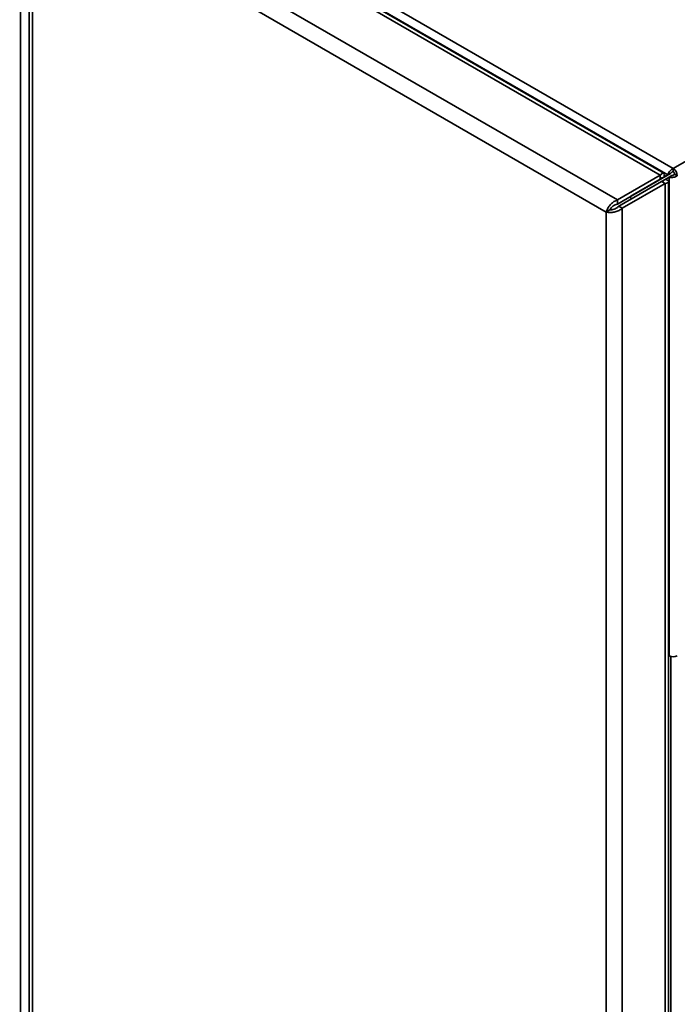
# Paper-space layout 'Blatt2' of a CAD drawing. Units: millimetres. Extents: x 0 to 4200, y 0 to 2970.
# Drawn here: x 3216 to 3476, y 901 to 1290 of the extents above; entities that cross this region are included whole.
import ezdxf

# ---------------------------------------------------------------- set-up
doc = ezdxf.new("R2010")
doc.units = ezdxf.units.MM

psp = doc.layouts.new('Blatt2')

# ---------------------------------------------------------------- linework, layer by layer
at = {"color": 7, "linetype": 'Continuous', "lineweight": 35, "ltscale": 10}
for p, q in [((3088.64, 1454.02), (3474.29, 1231.39)), ((3469.2, 1228.78), (3239.68, 1361.28)), ((3470.56, 1229.51), (3242.81, 1360.99)), ((3216.05, 701.92), (3216.05, 1352.71)), ((3452.23, 1218.98), (3222.71, 1351.48)), ((3219.48, 1347.81), (3219.48, 700.46)), ((3447.78, 1214.2), (3220.8, 1345.24)), ((3220.8, 1345.24), (3220.8, 699.35)), ((3474.29, 1231.39), (3658.42, 1337.69)), ((3452.23, 1218.98), (3469.2, 1228.78)), ((3472.17, 1228.86), (3457.53, 1220.41)), ((3473.23, 1229.47), (3458.59, 1221.02)), ((3459.65, 1221.63), (3470.61, 1227.96)), ((3469.2, 1227.15), (3469.2, 1228.78)), ((3470.61, 1227.96), (3469.2, 1227.15)), ((3471.11, 1227.1), (3472.67, 1228)), ((3472.17, 1228.86), (3473.23, 1229.47)), ((3472.67, 1228), (3473.73, 1228.61)), ((3472.67, 1228), (3472.67, 1038.56)), ((3474.29, 1230.17), (3474.29, 1231.39)), ((3474.86, 1229.19), (3475.92, 1228.57)), ((3452.23, 1217.35), (3469.2, 1227.15)), ((3452.73, 1216.48), (3469.7, 1226.28)), ((3454.14, 1215.67), (3471.11, 1225.46)), ((3458.24, 1220.82), (3469.2, 1227.15)), ((3471.11, 1227.1), (3469.7, 1226.28)), ((3469.7, 1226.28), (3471.11, 1225.46)), ((3471.11, 576.65), (3471.11, 1225.46)), ((3472.43, 579.51), (3472.43, 1226.28)), ((3456.95, 1220.08), (3457.95, 1219.5)), ((3457.53, 1220.41), (3458.59, 1221.02)), ((3457.53, 1220.41), (3457.53, 1220.41)), ((3458.24, 1220.82), (3458.23, 1220.82)), ((3458.24, 1220.82), (3459.65, 1221.63)), ((3452.23, 1218.98), (3452.23, 1217.35)), ((3454.14, 1215.67), (3452.73, 1216.48)), ((3449.19, 1215.02), (3447.78, 1214.2)), ((3447.78, 568.32), (3447.78, 1214.2)), ((3454.14, 566.86), (3454.14, 1215.67)), ((3472.43, 1038.7), (3472.67, 1038.56))]:
    psp.add_line(p, q, dxfattribs=at)
at = {"color": 1, "linetype": 'Continuous', "lineweight": 35, "ltscale": 10}
for p, q in [((3237.41, 1364.38), (3472.17, 1228.86)), ((3469.2, 1227.15), (3469.2, 1227.15)), ((3473.37, 1038.29), (3473.37, 671.94))]:
    psp.add_line(p, q, dxfattribs=at)
at = {"color": 7, "linetype": 'Continuous', "lineweight": 35, "ltscale": 100}
for centre, radius, start, end in [((3472.39, 1228.41), 3.53, 2.6051, 57.3944), ((3473.63, 1229.13), 1.23, 2.6044, 57.3944), ((3474.29, 1041.7), 3.54, 242.6099, 297.3901)]:
    psp.add_arc(centre, radius, start, end, dxfattribs=at)
at = {"color": 7, "linetype": 'Continuous', "lineweight": 35, "ltscale": 10}
for points, knots in [([(3470.61, 1227.96), (3470.71, 1228.3), (3470.9, 1228.98), (3470.68, 1229.54), (3470.19, 1229.62), (3469.63, 1229.27), (3469.29, 1228.89), (3469.2, 1228.78)], [0, 0, 0, 0, 0.227756, 0.45558, 0.683406, 0.91123, 1, 1, 1, 1]), ([(3469.2, 1227.15), (3469.31, 1227.3), (3469.54, 1227.62), (3469.6, 1227.83), (3469.46, 1227.74), (3469.29, 1227.35), (3469.2, 1227.15)], [0, 0, 0, 0, 0.22222, 0.477045, 0.731953, 1, 1, 1, 1]), ([(3474.29, 1231.39), (3474.08, 1231.29), (3473.65, 1231.08), (3473.05, 1230.53), (3472.56, 1229.9), (3472.27, 1229.31), (3472.2, 1228.98), (3472.17, 1228.86)], [0, 0, 0, 0, 0.209053, 0.427823, 0.646596, 0.865353, 1, 1, 1, 1]), ([(3472.67, 1228), (3472.86, 1227.94), (3473.26, 1227.84), (3474.03, 1227.84), (3474.83, 1227.99), (3475.48, 1228.26), (3475.8, 1228.49), (3475.92, 1228.57)], [0, 0, 0, 0, 0.2090493, 0.4278213, 0.6465884, 0.8653653, 1, 1, 1, 1]), ([(3474.29, 1230.17), (3474.16, 1230.13), (3473.92, 1230.07), (3473.6, 1229.87), (3473.36, 1229.66), (3473.27, 1229.53), (3473.23, 1229.47)], [0, 0, 0, 0, 0.284147, 0.530994, 0.777756, 1, 1, 1, 1]), ([(3473.73, 1228.61), (3473.82, 1228.62), (3474, 1228.64), (3474.33, 1228.77), (3474.63, 1228.95), (3474.79, 1229.11), (3474.86, 1229.19)], [0, 0, 0, 0, 0.284167, 0.530993, 0.777762, 1, 1, 1, 1]), ([(3469.7, 1226.28), (3469.88, 1226.26), (3470.26, 1226.22), (3470.48, 1226.26), (3470.42, 1226.28), (3470.41, 1226.28)], [0, 0, 0, 0, 0.444473, 0.954151, 1, 1, 1, 1]), ([(3471.11, 1225.46), (3471.45, 1225.55), (3472.13, 1225.73), (3472.51, 1226.19), (3472.34, 1226.66), (3471.76, 1226.97), (3471.25, 1227.07), (3471.11, 1227.1)], [0, 0, 0, 0, 0.2277597, 0.4555836, 0.683406, 0.9112288, 1, 1, 1, 1]), ([(3452.23, 1218.98), (3451.76, 1218.78), (3450.84, 1218.38), (3449.58, 1217.3), (3448.58, 1216.06), (3448.01, 1214.98), (3447.83, 1214.4), (3447.78, 1214.2)], [0, 0, 0, 0, 0.221507, 0.443043, 0.664574, 0.886111, 1, 1, 1, 1]), ([(3452.23, 1217.35), (3451.9, 1217.25), (3451.26, 1217.06), (3450.39, 1216.47), (3449.7, 1215.8), (3449.34, 1215.3), (3449.21, 1215.06), (3449.19, 1215.02)], [0, 0, 0, 0, 0.240581, 0.476803, 0.71302, 0.949242, 1, 1, 1, 1]), ([(3449.19, 1215.02), (3449.44, 1215.02), (3449.93, 1215.03), (3450.87, 1215.27), (3451.8, 1215.69), (3452.41, 1216.15), (3452.68, 1216.43), (3452.73, 1216.48)], [0, 0, 0, 0, 0.240577, 0.476805, 0.713015, 0.949235, 1, 1, 1, 1]), ([(3447.78, 1214.2), (3448.18, 1214.12), (3449, 1213.95), (3450.56, 1214.05), (3452.13, 1214.45), (3453.36, 1215.04), (3453.94, 1215.51), (3454.14, 1215.67)], [0, 0, 0, 0, 0.221504, 0.4430376, 0.6645731, 0.886108, 1, 1, 1, 1])]:
    psp.add_open_spline(points, degree=3, knots=knots, dxfattribs=at)

doc.saveas('drawing.dxf')
